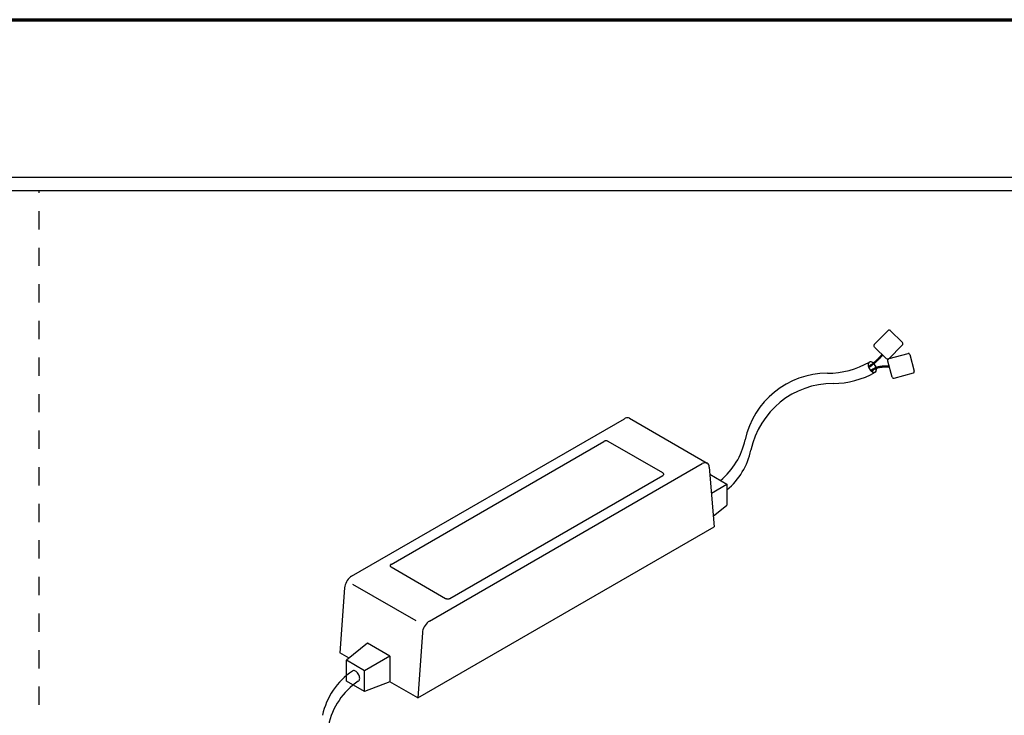
# Model space of a CAD drawing. Extents: x 20092 to 44783, y -9175 to -864.
# Drawn here: x 22092 to 24110, y -2291 to -864 of the extents above; entities that cross this region are included whole.
import ezdxf

# ---------------------------------------------------------------- set-up
doc = ezdxf.new("R2010")
doc.units = 0
doc.header["$LTSCALE"] = 30
doc.header["$MEASUREMENT"] = 0
doc.linetypes.add('DASHED1', pattern=[2.5, 1.25, -1.25])
doc.layers.get('0').update_dxf_attribs({"linetype": 'CONTINUOUS'})
doc.layers.add('_0-0_図面枠', color=7, linetype='CONTINUOUS')
doc.layers.add('_F-0_', color=7, linetype='CONTINUOUS')

msp = doc.modelspace()

# ---------------------------------------------------------------- linework, layer by layer
at = {"linetype": 'Continuous'}
for p, q in [((20091.7, -1187.4), (31791.7, -1187.4)), ((20091.7, -1214.4), (26211.7, -1214.4))]:
    msp.add_line(p, q, dxfattribs=at)
at = {"linetype": 'DASHED1'}
msp.add_line((22131.7, -3244.4), (22131.7, -1214.4), dxfattribs=at)
at = {"layer": '_0-0_図面枠', "linetype": 'Continuous', "lineweight": 70}
msp.add_line((20091.7, -864.4), (31791.7, -864.4), dxfattribs=at)
at = {"layer": '_F-0_', "color": 7, "linetype": 'Continuous'}
for p, q in [((23844.3, -1529.8), (23873.1, -1501)), ((23873.5, -1500.9), (23873.1, -1501)), ((23874.3, -1500.6), (23873.5, -1500.9)), ((23874.7, -1500.6), (23874.3, -1500.6)), ((23875.2, -1500.7), (23874.7, -1500.6)), ((23875.9, -1500.9), (23875.2, -1500.7)), ((23876.6, -1501.2), (23875.9, -1500.9)), ((23876.7, -1501.4), (23876.6, -1501.2)), ((23876.7, -1501.4), (23902, -1526.6)), ((23843.3, -1532.1), (23843.6, -1531.1)), ((23843.3, -1532.6), (23843.3, -1532.1)), ((23843.3, -1533.1), (23843.3, -1532.6)), ((23843.5, -1533.9), (23843.3, -1533.1)), ((23843.9, -1534.8), (23843.5, -1533.9)), ((23843.6, -1531.1), (23844.1, -1530.1)), ((23844.1, -1530.1), (23844.3, -1529.8)), ((23902, -1531.2), (23872.9, -1560.4)), ((23901.8, -1531.5), (23902, -1531.2)), ((23902.4, -1527.4), (23902, -1526.6)), ((23902, -1531.2), (23902.4, -1530.3)), ((23902.6, -1528.3), (23902.4, -1527.4)), ((23902.4, -1530.3), (23902.6, -1529.4)), ((23902.7, -1528.9), (23902.6, -1528.3)), ((23902.6, -1529.4), (23902.7, -1528.9)), ((23844.4, -1535.6), (23843.9, -1534.8)), ((23868.8, -1560), (23844.4, -1535.6)), ((23856, -1554.8), (23857.1, -1553.6)), ((23856.2, -1554.9), (23857.3, -1553.7)), ((23856.3, -1555), (23857.4, -1553.8)), ((23856.4, -1555.1), (23857.5, -1553.9)), ((23856.5, -1555.2), (23857.6, -1554)), ((23856.6, -1555.3), (23857.7, -1554.1)), ((23856.8, -1555.4), (23857.9, -1554.2)), ((23856.9, -1555.5), (23858, -1554.3)), ((23857, -1555.7), (23858.1, -1554.4)), ((23857.1, -1553.6), (23858.2, -1552.3)), ((23857.1, -1555.8), (23858.2, -1554.5)), ((23857.3, -1553.7), (23858.3, -1552.4)), ((23857.4, -1553.8), (23858.5, -1552.5)), ((23857.5, -1553.9), (23858.6, -1552.6)), ((23857.6, -1554), (23858.7, -1552.7)), ((23857.7, -1554.1), (23858.8, -1552.9)), ((23857.9, -1554.2), (23859, -1553)), ((23858, -1554.3), (23859.1, -1553.1)), ((23858.1, -1554.4), (23859.2, -1553.2)), ((23858.2, -1552.3), (23859.3, -1551.1)), ((23858.2, -1554.5), (23859.3, -1553.3)), ((23858.3, -1552.4), (23859.4, -1551.2)), ((23858.4, -1554.6), (23859.4, -1553.4)), ((23858.5, -1552.5), (23859.5, -1551.3)), ((23858.5, -1554.7), (23859.6, -1553.5)), ((23858.6, -1552.6), (23859.7, -1551.4)), ((23858.6, -1554.9), (23859.7, -1553.6)), ((23858.7, -1552.7), (23859.8, -1551.5)), ((23858.7, -1555), (23859.8, -1553.7)), ((23858.8, -1552.9), (23859.9, -1551.6)), ((23859, -1553), (23860, -1551.7)), ((23859.1, -1553.1), (23860.2, -1551.8)), ((23859.2, -1553.2), (23860.3, -1551.9)), ((23859.3, -1551.1), (23859.6, -1550.7)), ((23859.3, -1553.3), (23860.4, -1552)), ((23859.4, -1551.2), (23859.7, -1550.8)), ((23859.4, -1553.4), (23860.5, -1552.2)), ((23859.5, -1551.3), (23859.8, -1551)), ((23859.6, -1553.5), (23860.7, -1552.3)), ((23859.7, -1551.4), (23860, -1551.1)), ((23859.7, -1553.6), (23860.8, -1552.4)), ((23859.8, -1551.5), (23860.1, -1551.2)), ((23859.8, -1553.7), (23860.9, -1552.5)), ((23859.9, -1551.6), (23860.2, -1551.3)), ((23860, -1551.7), (23860.3, -1551.4)), ((23860.2, -1551.8), (23860.4, -1551.5)), ((23860.3, -1551.9), (23860.5, -1551.7)), ((23860.4, -1552), (23860.6, -1551.8)), ((23860.5, -1552.2), (23860.8, -1551.9)), ((23860.7, -1552.3), (23860.9, -1552)), ((23860.8, -1552.4), (23861, -1552.1)), ((23860.9, -1552.5), (23861.1, -1552.2)), ((23874.3, -1559.2), (23913.6, -1548.7)), ((23914, -1548.7), (23913.6, -1548.7)), ((23914.9, -1548.9), (23914, -1548.7)), ((23915.3, -1549.1), (23914.9, -1548.9)), ((23915.6, -1549.4), (23915.3, -1549.1)), ((23916.1, -1549.9), (23915.6, -1549.4)), ((23916.5, -1550.6), (23916.1, -1549.9)), ((23916.6, -1550.8), (23916.5, -1550.6)), ((23916.6, -1550.8), (23925.8, -1585.2)), ((23831.6, -1569.5), (23831.3, -1571)), ((23831.3, -1571), (23831.3, -1572.7)), ((23831.3, -1572.7), (23831.6, -1574.5)), ((23831.8, -1569.6), (23831.5, -1571.1)), ((23831.5, -1571.1), (23831.6, -1572.7)), ((23832.1, -1568.1), (23831.6, -1569.5)), ((23831.6, -1572.7), (23831.8, -1574.5)), ((23831.6, -1574.5), (23832.1, -1576.4)), ((23832.3, -1568.3), (23831.8, -1569.6)), ((23831.8, -1574.5), (23832.3, -1576.4)), ((23832.8, -1567.1), (23832.1, -1568.1)), ((23832.1, -1574.7), (23832.9, -1574.2)), ((23832.2, -1574.9), (23833, -1574.4)), ((23832.2, -1575), (23833.1, -1574.5)), ((23833, -1567.3), (23832.3, -1568.3)), ((23832.3, -1575.2), (23833.2, -1574.7)), ((23833.8, -1566.3), (23832.8, -1567.1)), ((23832.9, -1574.2), (23834.5, -1573.3)), ((23833.9, -1566.5), (23833, -1567.3)), ((23833, -1574.4), (23834.6, -1573.5)), ((23833.1, -1574.5), (23834.7, -1573.6)), ((23833.2, -1574.7), (23834.7, -1573.8)), ((23833.2, -1574.8), (23834.8, -1573.9)), ((23833.3, -1575), (23834.9, -1574)), ((23833.4, -1575.1), (23835, -1574.2)), ((23833.5, -1575.2), (23835.1, -1574.3)), ((23833.6, -1575.4), (23835.2, -1574.5)), ((23833.6, -1575.5), (23835.2, -1574.6)), ((23833.7, -1575.7), (23835.3, -1574.7)), ((23834.9, -1565.9), (23833.8, -1566.3)), ((23833.8, -1566.3), (23833.8, -1566.3)), ((23833.8, -1566.3), (23833.8, -1566.3)), ((23835, -1566.1), (23833.9, -1566.5)), ((23833.9, -1566.5), (23833.9, -1566.5)), ((23833.9, -1566.5), (23833.9, -1566.5)), ((23834.5, -1573.3), (23836.1, -1572.4)), ((23834.6, -1573.5), (23836.1, -1572.5)), ((23834.7, -1573.6), (23836.2, -1572.7)), ((23834.7, -1573.8), (23836.3, -1572.8)), ((23834.8, -1573.9), (23836.4, -1573)), ((23836.2, -1565.8), (23834.9, -1565.9)), ((23834.9, -1574), (23836.5, -1573.1)), ((23836.2, -1566), (23835, -1566.1)), ((23835, -1574.2), (23836.6, -1573.2)), ((23835.1, -1574.3), (23836.7, -1573.4)), ((23835.2, -1574.5), (23836.7, -1573.5)), ((23835.2, -1574.6), (23836.8, -1573.7)), ((23835.3, -1574.7), (23836.9, -1573.8)), ((23835.4, -1574.9), (23837, -1573.9)), ((23835.5, -1575), (23837.1, -1574.1)), ((23835.6, -1575.2), (23837.2, -1574.2)), ((23836.1, -1572.4), (23837.6, -1571.4)), ((23836.1, -1572.5), (23837.7, -1571.6)), ((23837.6, -1566), (23836.2, -1565.8)), ((23837.6, -1566.2), (23836.2, -1566)), ((23836.2, -1572.7), (23837.8, -1571.7)), ((23836.3, -1572.8), (23837.9, -1571.8)), ((23836.4, -1573), (23837.9, -1572)), ((23836.5, -1573.1), (23838, -1572.1)), ((23836.6, -1573.2), (23838.1, -1572.2)), ((23836.7, -1573.4), (23838.2, -1572.4)), ((23836.7, -1573.5), (23838.3, -1572.5)), ((23836.8, -1573.7), (23838.4, -1572.7)), ((23836.9, -1573.8), (23838.5, -1572.8)), ((23837, -1573.9), (23838.6, -1572.9)), ((23837.1, -1574.1), (23838.7, -1573.1)), ((23837.2, -1574.2), (23838.8, -1573.2)), ((23839, -1566.5), (23837.6, -1566)), ((23839, -1566.8), (23837.6, -1566.2)), ((23837.6, -1571.4), (23839.1, -1570.4)), ((23837.7, -1571.6), (23839.2, -1570.5)), ((23837.8, -1571.7), (23839.3, -1570.7)), ((23837.9, -1571.8), (23839.4, -1570.8)), ((23837.9, -1572), (23839.5, -1570.9)), ((23838, -1572.1), (23839.6, -1571.1)), ((23838.1, -1572.2), (23839.7, -1571.2)), ((23838.2, -1572.4), (23839.7, -1571.3)), ((23838.3, -1572.5), (23839.8, -1571.5)), ((23838.4, -1572.7), (23839.9, -1571.6)), ((23838.5, -1572.8), (23840, -1571.7)), ((23838.6, -1572.9), (23840.1, -1571.9)), ((23838.7, -1573.1), (23840.2, -1572)), ((23838.8, -1573.2), (23840.3, -1572.1)), ((23840.5, -1567.4), (23839, -1566.5)), ((23840.4, -1567.6), (23839, -1566.8)), ((23839.1, -1570.4), (23839.9, -1569.8)), ((23839.2, -1570.5), (23840, -1569.9)), ((23839.3, -1570.7), (23840.1, -1570.1)), ((23839.4, -1570.8), (23840.2, -1570.2)), ((23839.5, -1570.9), (23840.3, -1570.3)), ((23839.6, -1571.1), (23840.4, -1570.5)), ((23839.7, -1571.2), (23840.5, -1570.6)), ((23839.7, -1571.3), (23840.6, -1570.7)), ((23839.8, -1571.5), (23840.7, -1570.8)), ((23839.9, -1569.8), (23840.6, -1569.3)), ((23839.9, -1571.6), (23840.8, -1571)), ((23840, -1569.9), (23840.7, -1569.4)), ((23840, -1571.7), (23840.9, -1571.1)), ((23840.1, -1570.1), (23840.8, -1569.6)), ((23840.1, -1571.9), (23841, -1571.2)), ((23840.2, -1570.2), (23840.9, -1569.7)), ((23840.2, -1572), (23841.1, -1571.4)), ((23840.3, -1570.3), (23841, -1569.8)), ((23840.3, -1572.1), (23841.2, -1571.5)), ((23841.8, -1568.7), (23840.4, -1567.6)), ((23840.4, -1570.5), (23841.1, -1570)), ((23842, -1568.5), (23840.5, -1567.4)), ((23840.5, -1570.6), (23841.2, -1570.1)), ((23840.6, -1569.3), (23841.7, -1568.5)), ((23840.6, -1570.7), (23841.3, -1570.2)), ((23840.7, -1569.4), (23841.8, -1568.6)), ((23840.7, -1570.8), (23841.4, -1570.3)), ((23840.8, -1569.6), (23841.9, -1568.7)), ((23840.8, -1571), (23841.5, -1570.5)), ((23840.9, -1569.7), (23842, -1568.8)), ((23840.9, -1571.1), (23841.6, -1570.6)), ((23841, -1569.8), (23842.1, -1569)), ((23841, -1571.2), (23841.7, -1570.7)), ((23841.1, -1570), (23842.2, -1569.1)), ((23841.1, -1571.4), (23841.8, -1570.9)), ((23841.2, -1570.1), (23842.3, -1569.2)), ((23841.2, -1571.5), (23841.9, -1571)), ((23841.3, -1570.2), (23842.4, -1569.3)), ((23841.4, -1570.3), (23842.5, -1569.5)), ((23841.5, -1570.5), (23842.6, -1569.6)), ((23841.6, -1570.6), (23842.7, -1569.7)), ((23841.7, -1568.5), (23842.7, -1567.6)), ((23841.7, -1570.7), (23842.8, -1569.8)), ((23841.8, -1568.6), (23842.8, -1567.7)), ((23843.2, -1570.1), (23841.8, -1568.7)), ((23841.8, -1570.9), (23842.9, -1570)), ((23841.9, -1568.7), (23842.9, -1567.8)), ((23841.9, -1571), (23843, -1570.1)), ((23842, -1568.8), (23843, -1567.9)), ((23843.4, -1569.9), (23842, -1568.5)), ((23842.1, -1569), (23843.1, -1568.1)), ((23842.2, -1569.1), (23843.3, -1568.2)), ((23842.3, -1569.2), (23843.4, -1568.3)), ((23842.4, -1569.3), (23843.5, -1568.4)), ((23842.5, -1569.5), (23843.6, -1568.6)), ((23842.6, -1569.6), (23843.7, -1568.7)), ((23842.7, -1567.6), (23843.8, -1566.7)), ((23842.7, -1569.7), (23843.8, -1568.8)), ((23842.8, -1567.7), (23843.9, -1566.8)), ((23842.8, -1569.8), (23843.9, -1568.9)), ((23842.9, -1567.8), (23844, -1566.9)), ((23842.9, -1570), (23844, -1569.1)), ((23843, -1567.9), (23844.1, -1567)), ((23843, -1570.1), (23844.1, -1569.2)), ((23843.1, -1568.1), (23844.2, -1567.1)), ((23844.4, -1571.7), (23843.2, -1570.1)), ((23843.3, -1568.2), (23844.3, -1567.3)), ((23843.4, -1568.3), (23844.4, -1567.4)), ((23844.6, -1571.5), (23843.4, -1569.9)), ((23843.5, -1568.4), (23844.5, -1567.5)), ((23843.6, -1568.6), (23844.6, -1567.6)), ((23843.7, -1568.7), (23844.7, -1567.8)), ((23843.8, -1566.7), (23844.8, -1565.7)), ((23843.8, -1568.8), (23844.8, -1567.9)), ((23843.9, -1566.8), (23844.9, -1565.9)), ((23843.9, -1568.9), (23845, -1568)), ((23844, -1566.9), (23845, -1566)), ((23844, -1569.1), (23845.1, -1568.1)), ((23844.1, -1567), (23845.1, -1566.1)), ((23844.1, -1569.2), (23845.2, -1568.2)), ((23844.2, -1567.1), (23845.2, -1566.2)), ((23844.3, -1567.3), (23845.4, -1566.3)), ((23844.4, -1567.4), (23845.5, -1566.5)), ((23845.6, -1573.4), (23844.4, -1571.7)), ((23844.5, -1567.5), (23845.6, -1566.6)), ((23844.6, -1567.6), (23845.7, -1566.7)), ((23845.8, -1573.3), (23844.6, -1571.5)), ((23844.7, -1567.8), (23845.8, -1566.8)), ((23844.8, -1565.7), (23845.8, -1564.8)), ((23844.8, -1567.9), (23845.9, -1566.9)), ((23844.9, -1565.9), (23845.9, -1564.9)), ((23845, -1566), (23846.1, -1565)), ((23845, -1568), (23846, -1567.1)), ((23845.1, -1566.1), (23846.2, -1565.2)), ((23845.1, -1568.1), (23846.1, -1567.2)), ((23845.2, -1566.2), (23846.3, -1565.3)), ((23845.2, -1568.2), (23846.2, -1567.3)), ((23845.4, -1566.3), (23846.4, -1565.4)), ((23845.5, -1566.5), (23846.5, -1565.5)), ((23845.6, -1566.6), (23846.6, -1565.6)), ((23846.5, -1575.2), (23845.6, -1573.4)), ((23845.7, -1566.7), (23846.7, -1565.8)), ((23845.8, -1564.8), (23846.4, -1564.3)), ((23845.8, -1566.8), (23846.8, -1565.9)), ((23846.7, -1575.1), (23845.8, -1573.3)), ((23845.9, -1564.9), (23846.5, -1564.4)), ((23845.9, -1566.9), (23846.9, -1566)), ((23846, -1567.1), (23847, -1566.1)), ((23846.1, -1565), (23846.6, -1564.5)), ((23846.1, -1567.2), (23847.2, -1566.2)), ((23846.2, -1565.2), (23846.8, -1564.6)), ((23846.2, -1567.3), (23847.3, -1566.4)), ((23846.3, -1565.3), (23846.9, -1564.7)), ((23846.4, -1564.3), (23847.1, -1563.7)), ((23846.4, -1565.4), (23847, -1564.9)), ((23846.5, -1564.4), (23847.2, -1563.8)), ((23846.5, -1565.5), (23847.1, -1565)), ((23846.6, -1564.5), (23847.3, -1563.9)), ((23846.6, -1565.6), (23847.2, -1565.1)), ((23846.7, -1565.8), (23847.3, -1565.2)), ((23846.8, -1564.6), (23847.4, -1564)), ((23846.8, -1565.9), (23847.4, -1565.3)), ((23846.9, -1564.7), (23847.5, -1564.1)), ((23846.9, -1566), (23847.5, -1565.5)), ((23847, -1564.9), (23847.6, -1564.3)), ((23847, -1566.1), (23847.6, -1565.6)), ((23847.1, -1563.7), (23848.2, -1562.6)), ((23847.1, -1565), (23847.7, -1564.4)), ((23847.2, -1563.8), (23848.3, -1562.8)), ((23847.2, -1565.1), (23847.8, -1564.5)), ((23847.2, -1566.2), (23847.7, -1565.7)), ((23847.3, -1563.9), (23848.4, -1562.9)), ((23847.3, -1565.2), (23848, -1564.6)), ((23847.3, -1566.4), (23847.9, -1565.8)), ((23847.4, -1564), (23848.5, -1563)), ((23847.4, -1565.3), (23848.1, -1564.7)), ((23847.5, -1564.1), (23848.6, -1563.1)), ((23847.5, -1565.5), (23848.2, -1564.9)), ((23847.6, -1564.3), (23848.7, -1563.2)), ((23847.6, -1565.6), (23848.3, -1565)), ((23847.7, -1564.4), (23848.8, -1563.4)), ((23847.7, -1565.7), (23848.4, -1565.1)), ((23847.8, -1564.5), (23849, -1563.5)), ((23847.9, -1565.8), (23848.5, -1565.2)), ((23848, -1564.6), (23849.1, -1563.6)), ((23848.1, -1564.7), (23849.2, -1563.7)), ((23848.2, -1562.6), (23849.3, -1561.6)), ((23848.2, -1564.9), (23849.3, -1563.8)), ((23848.3, -1562.8), (23849.4, -1561.7)), ((23848.3, -1565), (23849.4, -1564)), ((23848.4, -1562.9), (23849.5, -1561.9)), ((23848.4, -1565.1), (23849.5, -1564.1)), ((23848.5, -1563), (23849.6, -1562)), ((23848.5, -1565.2), (23849.6, -1564.2)), ((23848.6, -1563.1), (23849.7, -1562.1)), ((23848.7, -1563.2), (23849.8, -1562.2)), ((23848.8, -1563.4), (23850, -1562.3)), ((23849, -1563.5), (23850.1, -1562.5)), ((23849.1, -1563.6), (23850.2, -1562.6)), ((23849.2, -1563.7), (23850.3, -1562.7)), ((23849.3, -1561.6), (23850.4, -1560.6)), ((23849.3, -1563.8), (23850.4, -1562.8)), ((23849.4, -1561.7), (23850.5, -1560.7)), ((23849.4, -1564), (23850.5, -1562.9)), ((23849.5, -1561.9), (23850.6, -1560.8)), ((23849.5, -1564.1), (23850.6, -1563.1)), ((23849.6, -1562), (23850.7, -1560.9)), ((23849.6, -1564.2), (23850.7, -1563.2)), ((23849.7, -1562.1), (23850.8, -1561.1)), ((23849.8, -1562.2), (23850.9, -1561.2)), ((23850, -1562.3), (23851.1, -1561.3)), ((23850.1, -1562.5), (23851.2, -1561.4)), ((23850.2, -1562.6), (23851.3, -1561.5)), ((23850.3, -1562.7), (23851.4, -1561.7)), ((23850.4, -1560.6), (23851.5, -1559.5)), ((23850.4, -1562.8), (23851.5, -1561.8)), ((23850.5, -1560.7), (23851.6, -1559.7)), ((23850.5, -1562.9), (23851.6, -1561.9)), ((23850.6, -1560.8), (23851.7, -1559.8)), ((23850.6, -1563.1), (23851.7, -1562)), ((23850.7, -1560.9), (23851.8, -1559.9)), ((23850.7, -1563.2), (23851.8, -1562.1)), ((23850.8, -1561.1), (23851.9, -1560)), ((23850.9, -1561.2), (23852, -1560.1)), ((23851.1, -1561.3), (23852.1, -1560.2)), ((23851.2, -1561.4), (23852.3, -1560.4)), ((23851.3, -1561.5), (23852.4, -1560.5)), ((23851.4, -1561.7), (23852.5, -1560.6)), ((23851.5, -1559.5), (23852.5, -1558.5)), ((23851.5, -1561.8), (23852.6, -1560.7)), ((23851.6, -1559.7), (23852.6, -1558.6)), ((23851.6, -1561.9), (23852.7, -1560.8)), ((23851.7, -1559.8), (23852.8, -1558.7)), ((23851.7, -1562), (23852.8, -1560.9)), ((23851.8, -1559.9), (23852.9, -1558.8)), ((23851.8, -1562.1), (23852.9, -1561.1)), ((23851.9, -1560), (23853, -1558.9)), ((23852, -1560.1), (23853.1, -1559.1)), ((23852.1, -1560.2), (23853.2, -1559.2)), ((23852.3, -1560.4), (23853.3, -1559.3)), ((23852.4, -1560.5), (23853.5, -1559.4)), ((23852.5, -1558.5), (23853.1, -1557.9)), ((23852.5, -1560.6), (23853.6, -1559.5)), ((23852.6, -1558.6), (23853.3, -1558)), ((23852.6, -1560.7), (23853.7, -1559.6)), ((23852.7, -1560.8), (23853.8, -1559.8)), ((23852.8, -1558.7), (23853.4, -1558.1)), ((23852.8, -1560.9), (23853.9, -1559.9)), ((23852.9, -1558.8), (23853.5, -1558.2)), ((23852.9, -1561.1), (23854, -1560)), ((23853, -1558.9), (23853.6, -1558.3)), ((23853.1, -1557.9), (23853.8, -1557.2)), ((23853.1, -1559.1), (23853.7, -1558.4)), ((23853.2, -1559.2), (23853.8, -1558.6)), ((23853.3, -1558), (23853.9, -1557.3)), ((23853.3, -1559.3), (23854, -1558.7)), ((23853.4, -1558.1), (23854, -1557.4)), ((23853.5, -1558.2), (23854.2, -1557.5)), ((23853.5, -1559.4), (23854.1, -1558.8)), ((23853.6, -1558.3), (23854.3, -1557.6)), ((23853.6, -1559.5), (23854.2, -1558.9)), ((23853.7, -1558.4), (23854.4, -1557.7)), ((23853.7, -1559.6), (23854.3, -1559)), ((23853.8, -1557.2), (23854.9, -1556)), ((23853.8, -1558.6), (23854.5, -1557.9)), ((23853.8, -1559.8), (23854.4, -1559.1)), ((23853.9, -1557.3), (23855, -1556.1)), ((23853.9, -1559.9), (23854.5, -1559.2)), ((23854, -1557.4), (23855.2, -1556.2)), ((23854, -1558.7), (23854.6, -1558)), ((23854, -1560), (23854.7, -1559.3)), ((23854.1, -1558.8), (23854.7, -1558.1)), ((23854.2, -1557.5), (23855.3, -1556.3)), ((23854.2, -1558.9), (23854.9, -1558.2)), ((23854.3, -1557.6), (23855.4, -1556.4)), ((23854.3, -1559), (23855, -1558.3)), ((23854.4, -1557.7), (23855.5, -1556.5)), ((23854.4, -1559.1), (23855.1, -1558.4)), ((23854.5, -1557.9), (23855.6, -1556.7)), ((23854.5, -1559.2), (23855.2, -1558.5)), ((23854.6, -1558), (23855.8, -1556.8)), ((23854.7, -1558.1), (23855.9, -1556.9)), ((23854.7, -1559.3), (23855.3, -1558.6)), ((23854.9, -1556), (23856, -1554.8)), ((23854.9, -1558.2), (23856, -1557)), ((23855, -1556.1), (23856.2, -1554.9)), ((23855, -1558.3), (23856.1, -1557.1)), ((23855.1, -1558.4), (23856.2, -1557.2)), ((23855.2, -1556.2), (23856.3, -1555)), ((23855.2, -1558.5), (23856.4, -1557.3)), ((23855.3, -1556.3), (23856.4, -1555.1)), ((23855.3, -1558.6), (23856.5, -1557.4)), ((23855.4, -1556.4), (23856.5, -1555.2)), ((23855.5, -1556.5), (23856.6, -1555.3)), ((23855.6, -1556.7), (23856.8, -1555.4)), ((23855.8, -1556.8), (23856.9, -1555.5)), ((23855.9, -1556.9), (23857, -1555.7)), ((23856, -1557), (23857.1, -1555.8)), ((23856.1, -1557.1), (23857.2, -1555.9)), ((23856.2, -1557.2), (23857.4, -1556)), ((23856.2, -1574.9), (23857.4, -1574.7)), ((23856.4, -1557.3), (23857.5, -1556.1)), ((23856.5, -1557.4), (23857.6, -1556.2)), ((23857.2, -1555.9), (23858.4, -1554.6)), ((23857.4, -1556), (23858.5, -1554.7)), ((23857.4, -1574.7), (23858.2, -1574.6)), ((23857.5, -1556.1), (23858.6, -1554.9)), ((23857.6, -1556.2), (23858.7, -1555)), ((23858.2, -1574.6), (23859.5, -1574.5)), ((23858.2, -1574.8), (23859.5, -1574.7)), ((23859.5, -1574.5), (23860.9, -1574.4)), ((23859.5, -1574.7), (23860.9, -1574.6)), ((23859.6, -1574.8), (23860.9, -1574.7)), ((23860.9, -1574.4), (23862.2, -1574.4)), ((23860.9, -1574.6), (23862.2, -1574.5)), ((23860.9, -1574.7), (23862.2, -1574.7)), ((23862.2, -1574.4), (23863.6, -1574.4)), ((23862.2, -1574.5), (23863.6, -1574.5)), ((23862.2, -1574.7), (23863.6, -1574.7)), ((23863.6, -1574.4), (23864.9, -1574.3)), ((23863.6, -1574.5), (23864.9, -1574.5)), ((23863.6, -1574.7), (23864.9, -1574.7)), ((23864.9, -1574.3), (23865.7, -1574.3)), ((23864.9, -1574.5), (23865.7, -1574.5)), ((23864.9, -1574.7), (23865.7, -1574.7)), ((23865.7, -1574.3), (23866.7, -1574.3)), ((23865.7, -1574.5), (23866.7, -1574.5)), ((23865.7, -1574.7), (23866.7, -1574.7)), ((23866.7, -1574.3), (23868.4, -1574.3)), ((23866.7, -1574.5), (23868.4, -1574.5)), ((23866.7, -1574.7), (23868.4, -1574.7)), ((23868.4, -1574.3), (23870.1, -1574.4)), ((23868.4, -1574.5), (23870.1, -1574.5)), ((23868.4, -1574.7), (23870.1, -1574.7)), ((23870.1, -1560.6), (23869.3, -1560.3)), ((23870.8, -1560.8), (23870.1, -1560.6)), ((23870.1, -1574.4), (23871.8, -1574.4)), ((23870.1, -1574.5), (23871.8, -1574.5)), ((23870.1, -1574.7), (23871.8, -1574.7)), ((23871.2, -1560.8), (23870.8, -1560.8)), ((23871.7, -1560.8), (23871.2, -1560.8)), ((23871.5, -1563.3), (23871.6, -1562.4)), ((23871.5, -1564.3), (23871.5, -1563.3)), ((23880.5, -1597.6), (23871.5, -1564.3)), ((23871.6, -1562.4), (23871.8, -1561.6)), ((23872.6, -1560.5), (23871.7, -1560.8)), ((23871.8, -1561.6), (23872, -1561.1)), ((23871.8, -1574.4), (23873.5, -1574.4)), ((23871.8, -1574.5), (23873.5, -1574.5)), ((23871.8, -1574.7), (23873.5, -1574.7)), ((23872, -1561.1), (23872.3, -1560.7)), ((23872.3, -1560.7), (23873, -1559.9)), ((23872.9, -1560.4), (23872.6, -1560.5)), ((23873, -1559.9), (23874, -1559.4)), ((23873.5, -1574.4), (23874.3, -1574.4)), ((23873.5, -1574.5), (23874.3, -1574.6)), ((23873.5, -1574.7), (23874.3, -1574.7)), ((23874, -1559.4), (23874.3, -1559.2)), ((23832.1, -1576.4), (23832.8, -1578.3)), ((23832.3, -1576.4), (23833, -1578.2)), ((23832.4, -1575.3), (23833.2, -1574.8)), ((23832.5, -1575.4), (23833.3, -1575)), ((23832.6, -1575.6), (23833.4, -1575.1)), ((23832.6, -1575.7), (23833.5, -1575.2)), ((23832.7, -1575.9), (23833.6, -1575.4)), ((23832.8, -1576), (23833.6, -1575.5)), ((23832.8, -1578.3), (23833.8, -1580.2)), ((23832.9, -1576.1), (23833.7, -1575.7)), ((23833, -1576.3), (23833.8, -1575.8)), ((23833, -1578.2), (23834, -1580.1)), ((23833.1, -1576.4), (23833.9, -1576)), ((23833.1, -1576.6), (23834, -1576.1)), ((23833.8, -1575.8), (23835.4, -1574.9)), ((23833.8, -1580.2), (23834.9, -1581.9)), ((23833.9, -1576), (23835.5, -1575)), ((23834, -1576.1), (23835.6, -1575.2)), ((23834, -1580.1), (23835.1, -1581.8)), ((23834.9, -1581.9), (23836.2, -1583.5)), ((23835.1, -1581.8), (23836.3, -1583.3)), ((23836.2, -1583.5), (23837.6, -1584.9)), ((23836.3, -1583.3), (23837.7, -1584.7)), ((23836.9, -1583.2), (23837.2, -1582.9)), ((23837, -1583.3), (23837.3, -1583.1)), ((23837.1, -1583.4), (23837.4, -1583.2)), ((23837.2, -1582.9), (23839, -1581.7)), ((23837.2, -1583.6), (23837.5, -1583.4)), ((23837.3, -1583.1), (23839.1, -1581.9)), ((23837.3, -1583.7), (23837.6, -1583.5)), ((23837.3, -1583.9), (23837.7, -1583.6)), ((23837.4, -1583.2), (23839.2, -1582)), ((23837.4, -1584), (23837.8, -1583.8)), ((23837.5, -1583.4), (23839.3, -1582.2)), ((23837.5, -1584.1), (23837.9, -1583.9)), ((23837.6, -1583.5), (23839.4, -1582.3)), ((23837.6, -1584.3), (23838, -1584)), ((23837.6, -1584.9), (23839, -1586)), ((23837.7, -1583.6), (23839.5, -1582.4)), ((23837.7, -1584.4), (23838.1, -1584.2)), ((23837.7, -1584.7), (23839.1, -1585.8)), ((23837.8, -1583.8), (23839.6, -1582.6)), ((23837.8, -1584.6), (23838.2, -1584.3)), ((23837.8, -1584.7), (23838.2, -1584.4)), ((23837.9, -1583.9), (23839.7, -1582.7)), ((23837.9, -1584.9), (23838.3, -1584.6)), ((23838, -1584), (23839.8, -1582.8)), ((23838, -1585), (23838.4, -1584.7)), ((23838.1, -1584.2), (23839.8, -1583)), ((23838.2, -1584.3), (23839.9, -1583.1)), ((23838.2, -1584.4), (23840, -1583.3)), ((23838.3, -1584.6), (23840.1, -1583.4)), ((23838.4, -1584.7), (23840.2, -1583.5)), ((23839, -1581.7), (23840.9, -1580.6)), ((23839, -1586), (23840.5, -1586.9)), ((23839.1, -1581.9), (23841, -1580.7)), ((23839.1, -1585.8), (23840.5, -1586.7)), ((23839.2, -1582), (23841.1, -1580.9)), ((23839.3, -1582.2), (23841.1, -1581)), ((23839.4, -1582.3), (23841.2, -1581.1)), ((23839.5, -1582.4), (23841.3, -1581.3)), ((23839.6, -1582.6), (23841.4, -1581.4)), ((23839.7, -1582.7), (23841.5, -1581.6)), ((23839.8, -1582.8), (23841.6, -1581.7)), ((23839.8, -1583), (23841.7, -1581.8)), ((23839.9, -1583.1), (23841.7, -1582)), ((23840, -1583.3), (23841.8, -1582.1)), ((23840.1, -1583.4), (23841.9, -1582.3)), ((23840.2, -1583.5), (23842, -1582.4)), ((23840.5, -1586.7), (23842, -1587.2)), ((23840.5, -1586.9), (23842, -1587.4)), ((23840.9, -1580.6), (23842.8, -1579.5)), ((23841, -1580.7), (23842.9, -1579.6)), ((23841.1, -1580.9), (23843, -1579.8)), ((23841.1, -1581), (23843, -1579.9)), ((23841.2, -1581.1), (23843.1, -1580)), ((23841.3, -1581.3), (23843.2, -1580.2)), ((23841.4, -1581.4), (23843.3, -1580.3)), ((23841.5, -1581.6), (23843.3, -1580.5)), ((23841.6, -1581.7), (23843.4, -1580.6)), ((23841.7, -1581.8), (23843.5, -1580.8)), ((23841.7, -1582), (23843.6, -1580.9)), ((23841.8, -1582.1), (23843.7, -1581)), ((23841.9, -1582.3), (23843.7, -1581.2)), ((23842, -1582.4), (23843.8, -1581.3)), ((23842, -1587.2), (23843.3, -1587.4)), ((23842, -1587.4), (23843.4, -1587.7)), ((23842.8, -1579.5), (23844.7, -1578.5)), ((23842.9, -1579.6), (23844.8, -1578.6)), ((23843, -1579.8), (23844.9, -1578.7)), ((23843, -1579.9), (23845, -1578.9)), ((23843.1, -1580), (23845, -1579)), ((23843.2, -1580.2), (23845.1, -1579.2)), ((23843.3, -1580.3), (23845.2, -1579.3)), ((23843.3, -1580.5), (23845.3, -1579.5)), ((23843.3, -1587.4), (23844.5, -1587.3)), ((23843.4, -1580.6), (23845.3, -1579.6)), ((23843.4, -1587.7), (23844.6, -1587.5)), ((23843.5, -1580.8), (23845.4, -1579.8)), ((23843.6, -1580.9), (23845.5, -1579.9)), ((23843.7, -1581), (23845.5, -1580.1)), ((23843.7, -1581.2), (23845.6, -1580.2)), ((23843.8, -1581.3), (23845.7, -1580.3)), ((23844.5, -1587.3), (23845.6, -1586.9)), ((23844.6, -1587.5), (23845.8, -1587.1)), ((23844.7, -1578.5), (23845.9, -1577.9)), ((23844.8, -1578.6), (23846, -1578)), ((23844.9, -1578.7), (23846.1, -1578.2)), ((23845, -1578.9), (23846.1, -1578.3)), ((23845, -1579), (23846.2, -1578.5)), ((23845.1, -1579.2), (23846.3, -1578.6)), ((23845.2, -1579.3), (23846.3, -1578.8)), ((23845.3, -1579.5), (23846.4, -1578.9)), ((23845.3, -1579.6), (23846.5, -1579.1)), ((23845.4, -1579.8), (23846.5, -1579.2)), ((23845.5, -1579.9), (23846.6, -1579.4)), ((23845.5, -1580.1), (23846.7, -1579.5)), ((23845.6, -1580.2), (23846.7, -1579.7)), ((23845.6, -1586.9), (23846.6, -1586.2)), ((23845.7, -1580.3), (23846.8, -1579.8)), ((23845.8, -1587.1), (23846.7, -1586.3)), ((23845.9, -1577.9), (23847, -1577.4)), ((23846, -1578), (23847, -1577.6)), ((23846.1, -1578.2), (23847.1, -1577.7)), ((23846.1, -1578.3), (23847.2, -1577.9)), ((23846.2, -1578.5), (23847.2, -1578)), ((23846.3, -1578.6), (23847.3, -1578.2)), ((23846.3, -1578.8), (23847.3, -1578.3)), ((23846.4, -1578.9), (23847.4, -1578.5)), ((23847.2, -1577.1), (23846.5, -1575.2)), ((23846.5, -1579.1), (23847.5, -1578.6)), ((23846.5, -1579.2), (23847.5, -1578.8)), ((23846.6, -1579.4), (23847.6, -1578.9)), ((23846.6, -1586.2), (23847.3, -1585.1)), ((23847.5, -1577), (23846.7, -1575.1)), ((23846.7, -1579.5), (23847.6, -1579.1)), ((23846.7, -1579.7), (23847.7, -1579.3)), ((23846.7, -1586.3), (23847.5, -1585.3)), ((23846.8, -1579.8), (23847.8, -1579.4)), ((23847, -1577.4), (23848.8, -1576.7)), ((23847, -1577.6), (23848.8, -1576.9)), ((23847.1, -1577.7), (23848.9, -1577)), ((23847.7, -1578.9), (23847.2, -1577.1)), ((23847.2, -1577.9), (23848.9, -1577.2)), ((23847.2, -1578), (23849, -1577.4)), ((23847.3, -1578.2), (23849, -1577.5)), ((23847.3, -1578.3), (23849.1, -1577.7)), ((23847.3, -1585.1), (23847.8, -1583.9)), ((23847.4, -1578.5), (23849.1, -1577.8)), ((23848, -1578.9), (23847.5, -1577)), ((23847.5, -1578.6), (23849.2, -1578)), ((23847.5, -1578.8), (23849.3, -1578.1)), ((23847.5, -1585.3), (23848, -1584)), ((23847.6, -1578.9), (23849.3, -1578.3)), ((23847.6, -1579.1), (23849.4, -1578.4)), ((23847.7, -1579.3), (23849.4, -1578.6)), ((23848, -1580.7), (23847.7, -1578.9)), ((23847.8, -1579.4), (23849.5, -1578.7)), ((23847.8, -1583.9), (23848, -1582.4)), ((23848.2, -1580.7), (23848, -1578.9)), ((23848, -1582.4), (23848, -1580.7)), ((23848, -1584), (23848.2, -1582.4)), ((23848.2, -1582.4), (23848.2, -1580.7)), ((23848.8, -1576.7), (23850.6, -1576.1)), ((23848.8, -1576.9), (23850.6, -1576.3)), ((23848.9, -1577), (23850.7, -1576.4)), ((23848.9, -1577.2), (23850.7, -1576.6)), ((23849, -1577.4), (23850.8, -1576.8)), ((23849, -1577.5), (23850.8, -1576.9)), ((23849.1, -1577.7), (23850.9, -1577.1)), ((23849.1, -1577.8), (23850.9, -1577.2)), ((23849.2, -1578), (23851, -1577.4)), ((23849.3, -1578.1), (23851, -1577.5)), ((23849.3, -1578.3), (23851.1, -1577.7)), ((23849.4, -1578.4), (23851.1, -1577.8)), ((23849.4, -1578.6), (23851.2, -1578)), ((23849.5, -1578.7), (23851.2, -1578.2)), ((23850.6, -1576.1), (23852.5, -1575.6)), ((23850.6, -1576.3), (23852.5, -1575.8)), ((23850.7, -1576.4), (23852.5, -1575.9)), ((23850.7, -1576.6), (23852.6, -1576.1)), ((23850.8, -1576.8), (23852.6, -1576.2)), ((23850.8, -1576.9), (23852.7, -1576.4)), ((23850.9, -1577.1), (23852.7, -1576.6)), ((23850.9, -1577.2), (23852.7, -1576.7)), ((23851, -1577.4), (23852.8, -1576.9)), ((23851, -1577.5), (23852.8, -1577)), ((23851.1, -1577.7), (23852.9, -1577.2)), ((23851.1, -1577.8), (23852.9, -1577.4)), ((23851.2, -1578), (23852.9, -1577.5)), ((23851.2, -1578.2), (23853, -1577.7)), ((23852.5, -1575.6), (23854.3, -1575.2)), ((23852.5, -1575.8), (23854.4, -1575.3)), ((23852.5, -1575.9), (23854.4, -1575.5)), ((23852.6, -1576.1), (23854.4, -1575.7)), ((23852.6, -1576.2), (23854.5, -1575.8)), ((23852.7, -1576.4), (23854.5, -1576)), ((23852.7, -1576.6), (23854.5, -1576.1)), ((23852.7, -1576.7), (23854.6, -1576.3)), ((23852.8, -1576.9), (23854.6, -1576.5)), ((23852.8, -1577), (23854.6, -1576.6)), ((23852.9, -1577.2), (23854.7, -1576.8)), ((23852.9, -1577.4), (23854.7, -1576.9)), ((23852.9, -1577.5), (23854.7, -1577.1)), ((23853, -1577.7), (23854.8, -1577.3)), ((23854.3, -1575.2), (23856.2, -1574.9)), ((23854.4, -1575.3), (23856.3, -1575)), ((23854.4, -1575.5), (23856.3, -1575.2)), ((23854.4, -1575.7), (23856.3, -1575.3)), ((23854.5, -1575.8), (23856.3, -1575.5)), ((23854.5, -1576), (23856.4, -1575.7)), ((23854.5, -1576.1), (23856.4, -1575.8)), ((23854.6, -1576.3), (23856.4, -1576)), ((23854.6, -1576.5), (23856.4, -1576.1)), ((23854.6, -1576.6), (23856.5, -1576.3)), ((23854.7, -1576.8), (23856.5, -1576.5)), ((23854.7, -1576.9), (23856.5, -1576.6)), ((23854.7, -1577.1), (23856.5, -1576.8)), ((23854.8, -1577.3), (23856.6, -1576.9)), ((23856.3, -1575), (23857.4, -1574.9)), ((23856.3, -1575.2), (23857.4, -1575)), ((23856.3, -1575.3), (23857.4, -1575.2)), ((23856.3, -1575.5), (23857.4, -1575.3)), ((23856.4, -1575.7), (23857.5, -1575.5)), ((23856.4, -1575.8), (23857.5, -1575.7)), ((23856.4, -1576), (23857.5, -1575.8)), ((23856.4, -1576.1), (23857.5, -1576)), ((23856.5, -1576.3), (23857.5, -1576.2)), ((23856.5, -1576.5), (23857.6, -1576.3)), ((23856.5, -1576.6), (23857.6, -1576.5)), ((23856.5, -1576.8), (23857.6, -1576.6)), ((23856.6, -1576.9), (23857.6, -1576.8)), ((23857.4, -1574.9), (23858.2, -1574.8)), ((23857.4, -1575), (23858.2, -1574.9)), ((23857.4, -1575.2), (23858.2, -1575.1)), ((23857.4, -1575.3), (23858.2, -1575.3)), ((23857.5, -1575.5), (23858.2, -1575.4)), ((23857.5, -1575.7), (23858.3, -1575.6)), ((23857.5, -1575.8), (23858.3, -1575.8)), ((23857.5, -1576), (23858.3, -1575.9)), ((23857.5, -1576.2), (23858.3, -1576.1)), ((23857.6, -1576.3), (23858.3, -1576.2)), ((23857.6, -1576.5), (23858.3, -1576.4)), ((23857.6, -1576.6), (23858.4, -1576.6)), ((23857.6, -1576.8), (23858.4, -1576.7)), ((23858.2, -1574.9), (23859.6, -1574.8)), ((23858.2, -1575.1), (23859.6, -1575)), ((23858.2, -1575.3), (23859.6, -1575.2)), ((23858.2, -1575.4), (23859.6, -1575.3)), ((23858.3, -1575.6), (23859.6, -1575.5)), ((23858.3, -1575.8), (23859.6, -1575.6)), ((23858.3, -1575.9), (23859.6, -1575.8)), ((23858.3, -1576.1), (23859.6, -1576)), ((23858.3, -1576.2), (23859.6, -1576.1)), ((23858.3, -1576.4), (23859.7, -1576.3)), ((23858.4, -1576.6), (23859.7, -1576.5)), ((23858.4, -1576.7), (23859.7, -1576.6)), ((23859.6, -1575), (23860.9, -1574.9)), ((23859.6, -1575.2), (23860.9, -1575.1)), ((23859.6, -1575.3), (23860.9, -1575.2)), ((23859.6, -1575.5), (23860.9, -1575.4)), ((23859.6, -1575.6), (23860.9, -1575.6)), ((23859.6, -1575.8), (23860.9, -1575.7)), ((23859.6, -1576), (23861, -1575.9)), ((23859.6, -1576.1), (23861, -1576.1)), ((23859.7, -1576.3), (23861, -1576.2)), ((23859.7, -1576.5), (23861, -1576.4)), ((23859.7, -1576.6), (23861, -1576.5)), ((23860.9, -1574.9), (23862.3, -1574.9)), ((23860.9, -1575.1), (23862.3, -1575)), ((23860.9, -1575.2), (23862.3, -1575.2)), ((23860.9, -1575.4), (23862.3, -1575.4)), ((23860.9, -1575.6), (23862.3, -1575.5)), ((23860.9, -1575.7), (23862.3, -1575.7)), ((23861, -1575.9), (23862.3, -1575.8)), ((23861, -1576.1), (23862.3, -1576)), ((23861, -1576.2), (23862.3, -1576.2)), ((23861, -1576.4), (23862.3, -1576.3)), ((23861, -1576.5), (23862.3, -1576.5)), ((23862.3, -1574.9), (23863.6, -1574.8)), ((23862.3, -1575), (23863.6, -1575)), ((23862.3, -1575.2), (23863.6, -1575.2)), ((23862.3, -1575.4), (23863.6, -1575.3)), ((23862.3, -1575.5), (23863.6, -1575.5)), ((23862.3, -1575.7), (23863.6, -1575.7)), ((23862.3, -1575.8), (23863.6, -1575.8)), ((23862.3, -1576), (23863.6, -1576)), ((23862.3, -1576.2), (23863.6, -1576.1)), ((23862.3, -1576.3), (23863.6, -1576.3)), ((23862.3, -1576.5), (23863.6, -1576.5)), ((23863.6, -1574.8), (23864.9, -1574.8)), ((23863.6, -1575), (23864.9, -1575)), ((23863.6, -1575.2), (23864.9, -1575.2)), ((23863.6, -1575.3), (23864.9, -1575.3)), ((23863.6, -1575.5), (23864.9, -1575.5)), ((23863.6, -1575.7), (23864.9, -1575.6)), ((23863.6, -1575.8), (23864.9, -1575.8)), ((23863.6, -1576), (23864.9, -1576)), ((23863.6, -1576.1), (23864.9, -1576.1)), ((23863.6, -1576.3), (23864.9, -1576.3)), ((23863.6, -1576.5), (23864.9, -1576.5)), ((23864.9, -1574.8), (23865.7, -1574.8)), ((23864.9, -1575), (23865.7, -1575)), ((23864.9, -1575.2), (23865.7, -1575.2)), ((23864.9, -1575.3), (23865.7, -1575.3)), ((23864.9, -1575.5), (23865.7, -1575.5)), ((23864.9, -1575.6), (23865.7, -1575.6)), ((23864.9, -1575.8), (23865.7, -1575.8)), ((23864.9, -1576), (23865.7, -1576)), ((23864.9, -1576.1), (23865.7, -1576.1)), ((23864.9, -1576.3), (23865.7, -1576.3)), ((23864.9, -1576.5), (23865.7, -1576.5)), ((23865.7, -1574.8), (23866.7, -1574.8)), ((23865.7, -1575), (23866.7, -1575)), ((23865.7, -1575.2), (23866.7, -1575.2)), ((23865.7, -1575.3), (23866.7, -1575.3)), ((23865.7, -1575.5), (23866.7, -1575.5)), ((23865.7, -1575.6), (23866.7, -1575.6)), ((23865.7, -1575.8), (23866.7, -1575.8)), ((23865.7, -1576), (23866.7, -1576)), ((23865.7, -1576.1), (23866.7, -1576.1)), ((23865.7, -1576.3), (23866.7, -1576.3)), ((23865.7, -1576.5), (23866.7, -1576.5)), ((23866.7, -1574.8), (23868.4, -1574.8)), ((23866.7, -1575), (23868.4, -1575)), ((23866.7, -1575.2), (23868.4, -1575.2)), ((23866.7, -1575.3), (23868.4, -1575.3)), ((23866.7, -1575.5), (23868.4, -1575.5)), ((23866.7, -1575.6), (23868.4, -1575.7)), ((23866.7, -1575.8), (23868.4, -1575.8)), ((23866.7, -1576), (23868.4, -1576)), ((23866.7, -1576.1), (23868.4, -1576.1)), ((23866.7, -1576.3), (23868.4, -1576.3)), ((23866.7, -1576.5), (23868.4, -1576.5)), ((23868.4, -1574.8), (23870.1, -1574.8)), ((23868.4, -1575), (23870.1, -1575)), ((23868.4, -1575.2), (23870.1, -1575.2)), ((23868.4, -1575.3), (23870.1, -1575.3)), ((23868.4, -1575.5), (23870.1, -1575.5)), ((23868.4, -1575.7), (23870.1, -1575.7)), ((23868.4, -1575.8), (23870.1, -1575.8)), ((23868.4, -1576), (23870.1, -1576)), ((23868.4, -1576.1), (23870.1, -1576.2)), ((23868.4, -1576.3), (23870, -1576.3)), ((23868.4, -1576.5), (23870, -1576.5)), ((23870, -1576.3), (23871.7, -1576.3)), ((23870, -1576.5), (23871.7, -1576.5)), ((23870.1, -1574.8), (23871.8, -1574.9)), ((23870.1, -1575), (23871.8, -1575)), ((23870.1, -1575.2), (23871.8, -1575.2)), ((23870.1, -1575.3), (23871.8, -1575.3)), ((23870.1, -1575.5), (23871.8, -1575.5)), ((23870.1, -1575.7), (23871.8, -1575.7)), ((23870.1, -1575.8), (23871.7, -1575.8)), ((23870.1, -1576), (23871.7, -1576)), ((23870.1, -1576.2), (23871.7, -1576.2)), ((23871.7, -1575.8), (23873.4, -1575.9)), ((23871.7, -1576), (23873.4, -1576)), ((23871.7, -1576.2), (23873.4, -1576.2)), ((23871.7, -1576.3), (23873.4, -1576.3)), ((23871.7, -1576.5), (23873.4, -1576.5)), ((23871.8, -1574.9), (23873.5, -1574.9)), ((23871.8, -1575), (23873.5, -1575)), ((23871.8, -1575.2), (23873.5, -1575.2)), ((23871.8, -1575.3), (23873.4, -1575.4)), ((23871.8, -1575.5), (23873.4, -1575.5)), ((23871.8, -1575.7), (23873.4, -1575.7)), ((23873.4, -1575.4), (23874.5, -1575.4)), ((23873.4, -1575.5), (23874.6, -1575.5)), ((23873.4, -1575.7), (23874.6, -1575.7)), ((23873.4, -1575.9), (23874.7, -1575.9)), ((23873.4, -1576), (23874.7, -1576)), ((23873.4, -1576.2), (23874.7, -1576.2)), ((23873.4, -1576.3), (23874.8, -1576.4)), ((23873.4, -1576.5), (23874.8, -1576.5)), ((23873.5, -1574.9), (23874.4, -1574.9)), ((23873.5, -1575), (23874.4, -1575)), ((23873.5, -1575.2), (23874.5, -1575.2)), ((23923.6, -1589.3), (23883.7, -1600)), ((23923.3, -1589.4), (23923.6, -1589.2)), ((23923.6, -1589.2), (23924.4, -1588.7)), ((23924.4, -1588.7), (23925, -1588)), ((23925, -1588), (23925.3, -1587.6)), ((23925.3, -1587.6), (23925.6, -1587.1)), ((23925.6, -1587.1), (23925.8, -1586.1)), ((23925.8, -1586.1), (23925.8, -1585.2)), ((23881.2, -1598.7), (23880.8, -1598.1)), ((23881.8, -1599.3), (23881.2, -1598.7)), ((23882.1, -1599.5), (23881.8, -1599.3)), ((23882.6, -1599.7), (23882.1, -1599.5)), ((23883.4, -1599.9), (23882.6, -1599.7)), ((23883.7, -1600), (23883.4, -1599.9)), ((22772.1, -2005.4), (23331.5, -1682.5)), ((23333.3, -1681.6), (23331.5, -1682.5)), ((23335.6, -1680.8), (23333.3, -1681.6)), ((23337.8, -1680.6), (23335.6, -1680.8)), ((23339.9, -1680.8), (23337.8, -1680.6)), ((23341.7, -1681.6), (23339.9, -1680.8)), ((23341.7, -1681.6), (23501.4, -1773.8)), ((23341.7, -1681.6), (23341.7, -1681.6)), ((22852.9, -1981.2), (23289.5, -1729.1)), ((23290.3, -1728.7), (23289.5, -1729.1)), ((23291.3, -1728.4), (23290.3, -1728.7)), ((23292.3, -1728.2), (23291.3, -1728.4)), ((23293.4, -1728.1), (23292.3, -1728.2)), ((23294.5, -1728.1), (23293.4, -1728.1)), ((23295.6, -1728.2), (23294.5, -1728.1)), ((23296.6, -1728.4), (23295.6, -1728.2)), ((23297.6, -1728.7), (23296.6, -1728.4)), ((23298.4, -1729.1), (23297.6, -1728.7)), ((23410.3, -1793.7), (23298.4, -1729.1)), ((23298.4, -1729.1), (23298.4, -1729.1)), ((22931.8, -2097.6), (23491.2, -1774.6)), ((23493.5, -1773.5), (23491.2, -1774.6)), ((23495.8, -1772.9), (23493.5, -1773.5)), ((23498, -1772.8), (23495.8, -1772.9)), ((23500, -1773.1), (23498, -1772.8)), ((23501.8, -1774), (23500, -1773.1)), ((23503.3, -1775.3), (23501.8, -1774)), ((23504.4, -1777.1), (23503.3, -1775.3)), ((23411, -1794.2), (23410.3, -1793.7)), ((23410.3, -1793.7), (23410.3, -1793.7)), ((23411.6, -1794.8), (23411, -1794.2)), ((23411.9, -1795.4), (23411.6, -1794.8)), ((23412.1, -1796), (23411.9, -1795.4)), ((23411.9, -1797.3), (23412.1, -1796.6)), ((23412.1, -1796.6), (23412.1, -1796)), ((23505.2, -1779.2), (23504.4, -1777.1)), ((23505.6, -1781.7), (23505.2, -1779.2)), ((23505.6, -1781.7), (23515.3, -1904.1)), ((23505.6, -1781.7), (23505.6, -1781.7)), ((23506.8, -1796.5), (23541.8, -1816.7)), ((22973.8, -2050.9), (23410.3, -1798.9)), ((23410.3, -1798.9), (23411, -1798.4)), ((23410.3, -1798.9), (23410.3, -1798.9)), ((23411, -1798.4), (23411.6, -1797.9)), ((23411.6, -1797.9), (23411.9, -1797.3)), ((23509.9, -1835.1), (23541.8, -1816.7)), ((23541.8, -1816.7), (23541.8, -1859.6)), ((23513.6, -1882.2), (23541.8, -1859.6)), ((22907.6, -2255), (23515.3, -1904.1)), ((22851.3, -1982.8), (22851.1, -1983.4)), ((22851.1, -1983.4), (22851.1, -1984.1)), ((22851.1, -1984.1), (22851.3, -1984.7)), ((22851.7, -1982.2), (22851.3, -1982.8)), ((22851.3, -1984.7), (22851.7, -1985.3)), ((22852.2, -1981.7), (22851.7, -1982.2)), ((22851.7, -1985.3), (22852.2, -1985.9)), ((22852.9, -1981.2), (22852.2, -1981.7)), ((22852.2, -1985.9), (22852.9, -1986.3)), ((22852.9, -1981.2), (22852.9, -1981.2)), ((22852.9, -1986.3), (22852.9, -1986.3)), ((22852.9, -1986.3), (22964.8, -2050.9)), ((22761.5, -2017), (22760, -2020.1)), ((22763.3, -2014.1), (22761.5, -2017)), ((22765.3, -2011.4), (22763.3, -2014.1)), ((22767.5, -2009), (22765.3, -2011.4)), ((22769.8, -2007), (22767.5, -2009)), ((22772.1, -2005.4), (22769.8, -2007)), ((22772.1, -2005.4), (22772.1, -2005.4)), ((22757.6, -2029.2), (22747.9, -2162.8)), ((22758, -2026.2), (22757.6, -2029.2)), ((22757.6, -2029.2), (22757.6, -2029.2)), ((22758.8, -2023.2), (22758, -2026.2)), ((22760, -2020.1), (22758.8, -2023.2)), ((22904.7, -2097.3), (22774.5, -2022.2)), ((22964.8, -2050.9), (22964.8, -2050.9)), ((22964.8, -2050.9), (22965.7, -2051.3)), ((22965.7, -2051.3), (22966.6, -2051.7)), ((22966.6, -2051.7), (22967.7, -2051.9)), ((22967.7, -2051.9), (22968.7, -2052)), ((22968.7, -2052), (22969.8, -2052)), ((22969.8, -2052), (22970.9, -2051.9)), ((22970.9, -2051.9), (22972, -2051.7)), ((22972, -2051.7), (22972.9, -2051.3)), ((22972.9, -2051.3), (22973.8, -2050.9)), ((22929.4, -2099.2), (22927.1, -2101.2)), ((22931.8, -2097.6), (22929.4, -2099.2)), ((22931.8, -2097.6), (22931.8, -2097.6)), ((22917.7, -2118.4), (22917.3, -2121.3)), ((22918.5, -2115.4), (22917.7, -2118.4)), ((22919.7, -2112.3), (22918.5, -2115.4)), ((22921.1, -2109.2), (22919.7, -2112.3)), ((22922.9, -2106.3), (22921.1, -2109.2)), ((22924.9, -2103.6), (22922.9, -2106.3)), ((22927.1, -2101.2), (22924.9, -2103.6)), ((22917.3, -2121.3), (22907.6, -2255)), ((22917.3, -2121.3), (22917.3, -2121.3)), ((22805, -2143.1), (22761.7, -2177.9)), ((22850.5, -2169.4), (22805, -2143.1)), ((22766.8, -2173.7), (22747.9, -2162.8)), ((22761.7, -2220.7), (22761.7, -2177.9)), ((22798.8, -2199.3), (22761.7, -2177.9)), ((22850.5, -2169.4), (22798.8, -2199.3)), ((22850.5, -2169.4), (22850.5, -2222)), ((22774.7, -2199.4), (22773.8, -2199.9)), ((22775.9, -2199.1), (22774.7, -2199.4)), ((22777.2, -2199.1), (22775.9, -2199.1)), ((22778.7, -2199.5), (22777.2, -2199.1)), ((22780.1, -2200.2), (22778.7, -2199.5)), ((22781.6, -2201.1), (22780.1, -2200.2)), ((22798.8, -2242.1), (22798.8, -2199.3)), ((22798.8, -2242.1), (22761.7, -2220.7)), ((22783, -2202.4), (22781.6, -2201.1)), ((22784.4, -2203.9), (22783, -2202.4)), ((22785.6, -2205.5), (22784.4, -2203.9)), ((22786.7, -2207.4), (22785.6, -2205.5)), ((22785.7, -2220.6), (22786.8, -2220)), ((22785.7, -2220.6), (22785.7, -2220.6)), ((22787.5, -2209.2), (22786.7, -2207.4)), ((22786.8, -2220), (22787.6, -2219.1)), ((22788.2, -2211.1), (22787.5, -2209.2)), ((22787.6, -2219.1), (22788.2, -2217.9)), ((22788.6, -2213), (22788.2, -2211.1)), ((22788.2, -2217.9), (22788.6, -2216.4)), ((22788.7, -2214.8), (22788.6, -2213)), ((22788.6, -2216.4), (22788.7, -2214.8)), ((22850.5, -2222), (22798.8, -2242.1)), ((22907.6, -2255), (22850.5, -2222))]:
    msp.add_line(p, q, dxfattribs=at)
for centre, radius, start, end in [((23747.6, -1417), 172.4, 270, 300), ((23747.6, -1761.8), 172.4, 90, 168.0051), ((23759.6, -1437.8), 172.4, 270, 300), ((23759.6, -1782.6), 172.4, 90, 168.0051), ((23436.2, -1695.7), 146, 309.1095, 348.0051), ((23448.2, -1716.4), 146, 309.8888, 348.0051), ((22855.3, -2321), 146, 123.9385, 168.0051), ((22867.3, -2341.8), 146, 123.9385, 168.0051)]:
    msp.add_arc(centre, radius, start, end, dxfattribs=at)

doc.saveas('drawing.dxf')
